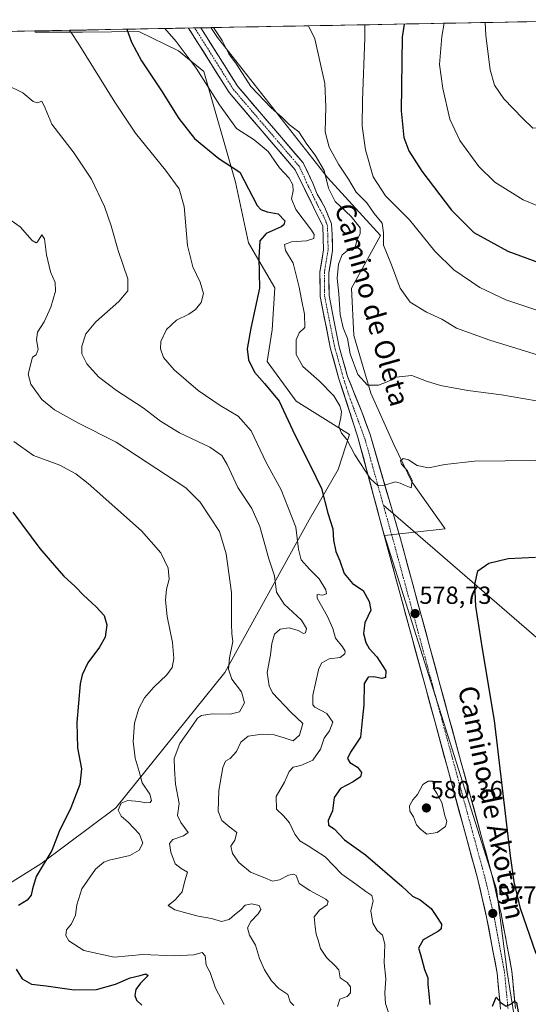
# Model space of a CAD drawing. Units: metres. Extents: x 627787 to 631239, y 4736556 to 4738933.
# Drawn here: x 629730 to 629936, y 4738511 to 4738910 of the extents above; entities that cross this region are included whole.
import ezdxf
from ezdxf.enums import TextEntityAlignment as Align

# ---------------------------------------------------------------- set-up
doc = ezdxf.new("R2010")
doc.units = ezdxf.units.M
doc.header["$MEASUREMENT"] = 0
doc.linetypes.add('TRAZO_Y_PUNTO', pattern=[1, 0.5, -0.25, 0, -0.25])
for name, color, linetype, lineweight in [('Carátula', 7, 'Continuous', 5), ('Cultivos herbáceos CxS', 92, 'Continuous', 0), ('Curva de nivel maestra', 36, 'Continuous', 30), ('Curva de nivel normal', 36, 'Continuous', 0), ('Layer 0', 7, 'Continuous', 0), ('Matorral CxS', 135, 'Continuous', 0), ('Municipio CxS', 142, 'Continuous', 0), ('Pista', 135, 'Continuous', 13), ('Pista Cxs', 135, 'Continuous', 0), ('Pista eje', 135, 'TRAZO_Y_PUNTO', 0), ('Punto de cota en terreno', 7, 'Continuous', 0), ('Rótulo de punto de cota en terreno', 19, 'Continuous', 0), ('Texto cartográfico', 19, 'Continuous', 0)]:
    doc.layers.add(name, color=color, linetype=linetype, lineweight=lineweight)
doc.styles.add('Arial', font='txt', dxfattribs={"height": 0.2})

# ---------------------------------------------------------------- blocks, each defined once
blk = doc.blocks.new('*U150')
at = {"layer": 'Cultivos herbáceos CxS', "color": 92, "linetype": 'Continuous', "lineweight": 0}
blk.add_polyline3d([(629273.22, 4738897.22, 544.03), (629736.34, 4738905.92, 567.79), (629736.5, 4738905.47, 567.75), (629755.72, 4738905.47, 570.87), (629767.49, 4738905.62, 573.68), (629778.49, 4738905.76, 576.46), (629794.54, 4738897.84, 579.32), (629804.83, 4738889.45, 581.21), (629817.64, 4738844.58, 573.65), (629822.97, 4738820.01, 574.82), (629833.65, 4738801.85, 576.59), (629832.58, 4738784.76, 577.92), (629830.45, 4738771.93, 576.15), (629842.19, 4738755.91, 576.74), (629863.9, 4738742.36, 580.44), (629859.27, 4738728.13, 578.05), (629847.53, 4738707.84, 573.54), (629813.36, 4738645.88, 559.79), (629769.24, 4738591, 555.05), (629738.87, 4738568.34, 550.92), (629703.22, 4738546.05, 543.56)], dxfattribs=at)
blk = doc.blocks.new('*U183')
at = {"layer": 'Curva de nivel normal', "color": 36, "linetype": 'Continuous', "lineweight": 0}
blk.add_polyline3d([(629789.11, 4738906.91, 580), (629793.62, 4738901.67, 580), (629801.72, 4738890.78, 580), (629811.15, 4738875.95, 580), (629818.13, 4738866.43, 580), (629825.17, 4738861.85, 580), (629830.91, 4738857.07, 580), (629835.49, 4738850.51, 580), (629839.35, 4738846.31, 580), (629840.91, 4738843.54, 580), (629840.98, 4738841.16, 580), (629840.34, 4738837.85, 580), (629842.12, 4738833.51, 580), (629848.51, 4738825.22, 580), (629849.5, 4738823.48, 580), (629849.35, 4738821.84, 580), (629846.42, 4738820.8, 580), (629840.35, 4738820.44, 580), (629837.56, 4738819.35, 580), (629837.96, 4738816.89, 580), (629840.96, 4738811.78, 580), (629843.47, 4738802.02, 580), (629844.37, 4738797.06, 580), (629845.63, 4738791.12, 580), (629845.74, 4738785.68, 580), (629843.52, 4738783.63, 580), (629842.27, 4738780.76, 580), (629842.26, 4738774.76, 580), (629844.95, 4738769.92, 580), (629851.56, 4738764.06, 580), (629857.45, 4738758.08, 580), (629859.96, 4738754.01, 580), (629860.55, 4738751.68, 580), (629860.38, 4738749.29, 580), (629859.55, 4738745.64, 580), (629860.63, 4738742.93, 580), (629862.74, 4738740.37, 580), (629866.03, 4738734.11, 580), (629872.32, 4738724.39, 580), (629875.38, 4738721.66, 580), (629878.05, 4738721.9, 580), (629882.51, 4738723.23, 580), (629884.32, 4738722.65, 580), (629886.18, 4738721.79, 580), (629888.84, 4738720.7, 580), (629889.23, 4738723.83, 580), (629887.29, 4738727.59, 580), (629884.88, 4738730.37, 580), (629884.44, 4738731.72, 580), (629885.52, 4738732.65, 580), (629887.68, 4738732.08, 580), (629891.27, 4738729.8, 580), (629895.79, 4738728.8, 580), (629902.45, 4738730.17, 580), (629914.44, 4738731.52, 580), (629939.35, 4738731.8, 580)], dxfattribs=at)
blk = doc.blocks.new('*U186')
at = {"layer": 'Curva de nivel normal', "color": 36, "linetype": 'Continuous', "lineweight": 0}
blk.add_polyline3d([(629719.41, 4738834.3, 560), (629730.46, 4738826.48, 560), (629735.33, 4738821.03, 560), (629736.86, 4738820.01, 560), (629737.45, 4738820.42, 560), (629739.2, 4738823.23, 560), (629740.24, 4738821.64, 560), (629741.05, 4738815.15, 560), (629742.7, 4738808.26, 560), (629744.61, 4738803.97, 560), (629744.74, 4738800.51, 560), (629742.87, 4738793.97, 560), (629740.17, 4738788.01, 560), (629737.43, 4738783.9, 560), (629737.02, 4738780.73, 560), (629737.8, 4738776.84, 560), (629736.9, 4738774.65, 560), (629735.38, 4738773.68, 560), (629733.71, 4738766.85, 560), (629734.74, 4738762.71, 560), (629739.24, 4738756.62, 560), (629744.34, 4738752.3, 560), (629754.14, 4738746.93, 560), (629769.31, 4738739.28, 560), (629797.54, 4738720.7, 560), (629803.35, 4738714.94, 560), (629811.23, 4738703.03, 560), (629813.91, 4738694.02, 560), (629816.08, 4738678.35, 560), (629816.02, 4738665.68, 560), (629816.17, 4738661.64, 560), (629816.58, 4738658.45, 560), (629815.28, 4738651.92, 560), (629814.9, 4738647.2, 560), (629816.17, 4738643.24, 560), (629820.05, 4738638.01, 560), (629821.35, 4738633.62, 560), (629819.35, 4738629.98, 560), (629815.51, 4738629.06, 560), (629808.25, 4738629.21, 560), (629803.86, 4738628.49, 560), (629802.29, 4738627.45, 560), (629800.26, 4738624.41, 560), (629795.17, 4738617.13, 560), (629792.81, 4738611.11, 560), (629792.91, 4738606.88, 560), (629793.36, 4738600.66, 560), (629794.82, 4738592.75, 560), (629794.18, 4738587.99, 560), (629795.55, 4738585.11, 560), (629798.46, 4738581.1, 560), (629796.64, 4738579.77, 560), (629792.25, 4738578.28, 560), (629790.93, 4738576.66, 560), (629791.45, 4738573.08, 560), (629793.28, 4738568.36, 560), (629795.67, 4738566.42, 560), (629798.19, 4738565.02, 560), (629797.17, 4738561.5, 560), (629796.03, 4738557.07, 560), (629793.22, 4738553.8, 560), (629790.46, 4738551.41, 560), (629793.06, 4738549.7, 560), (629797.05, 4738548.69, 560), (629802.52, 4738547.15, 560), (629807.9, 4738546.2, 560), (629812.06, 4738545.01, 560), (629815.13, 4738545.76, 560), (629817.28, 4738547.66, 560), (629819.79, 4738549.72, 560), (629821.61, 4738551.6, 560), (629824.23, 4738552.16, 560), (629827.23, 4738551.46, 560), (629827.88, 4738549.81, 560), (629826.82, 4738548.06, 560), (629823.86, 4738545.04, 560), (629822.53, 4738542.44, 560), (629823.32, 4738539.49, 560), (629825.79, 4738535.34, 560), (629827.45, 4738529.96, 560), (629829.45, 4738525.42, 560), (629832.23, 4738520.94, 560), (629835.25, 4738517.83, 560), (629838.87, 4738515.4, 560), (629839.86, 4738512.44, 560), (629841.28, 4738510.96, 560)], dxfattribs=at)
blk = doc.blocks.new('*U188')
at = {"layer": 'Curva de nivel normal', "color": 36, "linetype": 'Continuous', "lineweight": 0}
blk.add_polyline3d([(629724.38, 4738884.36, 565), (629731.53, 4738880.91, 565), (629735.66, 4738877.37, 565), (629737.53, 4738876.85, 565), (629739.26, 4738877.44, 565), (629740.58, 4738874.62, 565), (629743.34, 4738868.21, 565), (629752.34, 4738856.44, 565), (629759.34, 4738845.92, 565), (629764.6, 4738834.72, 565), (629767.31, 4738826.92, 565), (629770.09, 4738817, 565), (629774.12, 4738805.5, 565), (629774.12, 4738800.63, 565), (629770.46, 4738796.33, 565), (629761.12, 4738788.01, 565), (629757.06, 4738783.14, 565), (629755.44, 4738778.14, 565), (629755.45, 4738775.08, 565), (629757.47, 4738771.02, 565), (629762.17, 4738765.78, 565), (629769.52, 4738760.21, 565), (629780.21, 4738753.12, 565), (629787.32, 4738747.77, 565), (629795.01, 4738743.11, 565), (629807.22, 4738737.21, 565), (629812.16, 4738733.81, 565), (629814.34, 4738730.16, 565), (629818.67, 4738720.94, 565), (629824.29, 4738712.44, 565), (629827.47, 4738705.15, 565), (629831.14, 4738692.04, 565), (629833.43, 4738685.03, 565), (629834.24, 4738678.49, 565), (629837.44, 4738673.66, 565), (629844.38, 4738667.13, 565), (629846.44, 4738663.76, 565), (629846.07, 4738661.98, 565), (629845.16, 4738661.75, 565), (629843.05, 4738662.98, 565), (629839.38, 4738664.07, 565), (629835.71, 4738663.51, 565), (629833.52, 4738661.39, 565), (629832.39, 4738657.69, 565), (629831.81, 4738653.08, 565), (629830.45, 4738645.95, 565), (629831.25, 4738640.46, 565), (629832.65, 4738637.61, 565), (629840.03, 4738629.81, 565), (629844.98, 4738625.27, 565), (629843.56, 4738620.54, 565), (629841.04, 4738618.28, 565), (629837.36, 4738619.48, 565), (629833.28, 4738620.62, 565), (629828.45, 4738620.93, 565), (629822.84, 4738620.14, 565), (629819.83, 4738617.64, 565), (629818.06, 4738613.88, 565), (629815.54, 4738611.02, 565), (629813.63, 4738609.92, 565), (629812.56, 4738607.39, 565), (629810.85, 4738598.1, 565), (629810.61, 4738589.73, 565), (629812.09, 4738585.94, 565), (629815.38, 4738583.2, 565), (629818.2, 4738581.02, 565), (629817.43, 4738577.96, 565), (629815.83, 4738575.5, 565), (629816.51, 4738572.49, 565), (629819.08, 4738568.88, 565), (629823.74, 4738565.05, 565), (629829.51, 4738562.64, 565), (629832.69, 4738561.32, 565), (629835.48, 4738561.84, 565), (629839.18, 4738563.76, 565), (629841.31, 4738564.21, 565), (629842.18, 4738563.68, 565), (629843.46, 4738560.39, 565), (629847.81, 4738557.56, 565), (629854.3, 4738554.05, 565), (629855.19, 4738553.12, 565), (629854.84, 4738551.68, 565), (629851.63, 4738549.61, 565), (629849.57, 4738546.88, 565), (629849.96, 4738542.81, 565), (629850.31, 4738539.81, 565), (629851.21, 4738537.39, 565), (629852.04, 4738534.01, 565), (629854.48, 4738530.45, 565), (629857.91, 4738527.21, 565), (629859.5, 4738525.46, 565), (629860.1, 4738522.16, 565), (629862.89, 4738520.24, 565), (629864.27, 4738518.51, 565), (629864.2, 4738516.02, 565), (629862.87, 4738514.64, 565), (629859.97, 4738513.52, 565), (629858.97, 4738510.6, 565)], dxfattribs=at)
blk = doc.blocks.new('*U200')
at = {"layer": 'Curva de nivel normal', "color": 36, "linetype": 'Continuous', "lineweight": 0}
blk.add_polyline3d([(629727.86, 4738739.5, 555), (629735.89, 4738733.86, 555), (629746.58, 4738729.88, 555), (629753.04, 4738726.41, 555), (629757.98, 4738722.52, 555), (629779.55, 4738703.3, 555), (629787.4, 4738694.35, 555), (629790.36, 4738688.18, 555), (629790.84, 4738683.68, 555), (629789.77, 4738679.64, 555), (629789.29, 4738675.22, 555), (629790.02, 4738668.65, 555), (629792.14, 4738658.1, 555), (629792.72, 4738651.58, 555), (629791.99, 4738647.94, 555), (629789.9, 4738645.01, 555), (629784.57, 4738640.01, 555), (629780.78, 4738635.68, 555), (629778.48, 4738631.35, 555), (629776.77, 4738625.35, 555), (629776.22, 4738617.89, 555), (629776.96, 4738611.2, 555), (629778.66, 4738605.84, 555), (629779.84, 4738601.2, 555), (629783.03, 4738596.62, 555), (629783.64, 4738594.01, 555), (629783.09, 4738593.19, 555), (629781.38, 4738593.05, 555), (629778.71, 4738593.67, 555), (629774.05, 4738594.03, 555), (629771.41, 4738592.94, 555), (629770.16, 4738590.07, 555), (629771.36, 4738587.66, 555), (629774.24, 4738585.21, 555), (629778.8, 4738580.44, 555), (629780.07, 4738576.8, 555), (629778.7, 4738573.86, 555), (629774.93, 4738571.75, 555), (629766.54, 4738569.9, 555), (629764.37, 4738569.07, 555), (629760.92, 4738566.18, 555), (629755.49, 4738558.24, 555), (629753.36, 4738551.78, 555), (629752.83, 4738547.5, 555), (629751.24, 4738544.1, 555), (629749.2, 4738541.62, 555), (629748.9, 4738539.3, 555), (629750.18, 4738537.15, 555), (629756.27, 4738533.24, 555), (629768.49, 4738530.59, 555), (629780.17, 4738531.68, 555), (629792.99, 4738531.04, 555), (629800.73, 4738531.49, 555), (629804.2, 4738532.44, 555), (629805.34, 4738531.12, 555), (629805.74, 4738527.27, 555), (629807.34, 4738524.37, 555), (629809.6, 4738517.98, 555), (629813.07, 4738511.37, 555)], dxfattribs=at)
blk = doc.blocks.new('*U204')
at = {"layer": 'Curva de nivel normal', "color": 36, "linetype": 'Continuous', "lineweight": 0}
blk.add_polyline3d([(629750.3, 4738906.18, 570), (629751.16, 4738905.33, 570), (629753.91, 4738900.93, 570), (629768.74, 4738877.02, 570), (629777.11, 4738864.44, 570), (629789.36, 4738849.48, 570), (629794.82, 4738841.96, 570), (629796.83, 4738834.81, 570), (629798.27, 4738818.98, 570), (629800.42, 4738810.32, 570), (629803.41, 4738804.1, 570), (629804.71, 4738799.51, 570), (629803.7, 4738795.84, 570), (629801.47, 4738793.08, 570), (629798.71, 4738791.19, 570), (629793.71, 4738788.65, 570), (629789.66, 4738784.92, 570), (629787.47, 4738780.04, 570), (629787.26, 4738777.09, 570), (629788.53, 4738773.63, 570), (629792.81, 4738768.64, 570), (629802.61, 4738760.24, 570), (629811.51, 4738754.16, 570), (629818.78, 4738749.82, 570), (629823.98, 4738743.8, 570), (629830.12, 4738731.04, 570), (629836.14, 4738719.88, 570), (629842.04, 4738704.75, 570), (629843.16, 4738695.94, 570), (629844.25, 4738691.61, 570), (629847.58, 4738687.76, 570), (629851.55, 4738683.84, 570), (629854.22, 4738679.35, 570), (629854.52, 4738677.74, 570), (629852.97, 4738677.27, 570), (629850.74, 4738677.46, 570), (629850.75, 4738676.03, 570), (629854.88, 4738668.63, 570), (629857.16, 4738663.72, 570), (629858.24, 4738659.88, 570), (629860.96, 4738656.26, 570), (629862.04, 4738654.52, 570), (629861.99, 4738653.47, 570), (629860.12, 4738652.05, 570), (629855.57, 4738651.5, 570), (629852.65, 4738649.78, 570), (629851.41, 4738647.57, 570), (629848.98, 4738636.76, 570), (629848.98, 4738632.84, 570), (629849.79, 4738631.84, 570), (629854.68, 4738629.24, 570), (629857.08, 4738625.73, 570), (629855.75, 4738622.33, 570), (629853.58, 4738619.29, 570), (629852.14, 4738614.81, 570), (629848.95, 4738610.32, 570), (629844.11, 4738608.18, 570), (629841.07, 4738607.51, 570), (629839.4, 4738605.85, 570), (629837.47, 4738601.47, 570), (629834.19, 4738595.72, 570), (629834.21, 4738590.52, 570), (629837.09, 4738587.77, 570), (629839.48, 4738585.04, 570), (629841.7, 4738580.35, 570), (629843.77, 4738577.68, 570), (629847.05, 4738575.69, 570), (629849.74, 4738573.86, 570), (629853.98, 4738571.22, 570), (629860.75, 4738564.2, 570), (629866.82, 4738559.81, 570), (629870.45, 4738557.09, 570), (629872.94, 4738555.51, 570), (629873.42, 4738553.34, 570), (629872.55, 4738549.35, 570), (629873.35, 4738544.27, 570), (629875.06, 4738541.38, 570), (629877.2, 4738539.5, 570), (629878.11, 4738535.74, 570), (629877.9, 4738528.27, 570), (629878.54, 4738521.7, 570), (629878.13, 4738516.01, 570), (629878.45, 4738511.75, 570), (629879.62, 4738508.1, 570)], dxfattribs=at)
blk = doc.blocks.new('*U207')
at = {"layer": 'Curva de nivel normal', "color": 36, "linetype": 'Continuous', "lineweight": 0}
blk.add_polyline3d([(629808.78, 4738907.28, 585), (629812.24, 4738902.02, 585), (629815.02, 4738896.6, 585), (629818.1, 4738892.4, 585), (629823.94, 4738883.41, 585), (629832.1, 4738874.74, 585), (629836.54, 4738870.84, 585), (629839.6, 4738867.88, 585), (629843.28, 4738865.01, 585), (629846.57, 4738860.08, 585), (629849.95, 4738855.61, 585), (629853.54, 4738849.39, 585), (629855.34, 4738842.2, 585), (629858.08, 4738836.83, 585), (629864.54, 4738830.74, 585), (629868.15, 4738826.13, 585), (629868.16, 4738823.68, 585), (629866.91, 4738821.35, 585), (629866.11, 4738818.23, 585), (629865.07, 4738817.1, 585), (629862.89, 4738816.83, 585), (629860.86, 4738815.25, 585), (629859.34, 4738811.35, 585), (629858.85, 4738805.74, 585), (629859.56, 4738799.33, 585), (629860.09, 4738791.06, 585), (629861.28, 4738785.58, 585), (629863, 4738781.3, 585), (629864.08, 4738775.04, 585), (629867.24, 4738766.63, 585), (629871.07, 4738762.41, 585), (629875.58, 4738762.32, 585), (629879.13, 4738763.76, 585), (629882.66, 4738765.58, 585), (629889.12, 4738766.3, 585), (629895.05, 4738764.03, 585), (629900.72, 4738762.2, 585), (629911.72, 4738760.21, 585), (629925.47, 4738758.48, 585), (629939.62, 4738756.08, 585)], dxfattribs=at)
blk = doc.blocks.new('*U210')
at = {"layer": 'Curva de nivel maestra', "color": 36, "linetype": 'Continuous', "lineweight": 30}
for points in [[(629773.59, 4738906.62, 575), (629775.53, 4738901.33, 575), (629779.53, 4738893.87, 575), (629787.75, 4738881.7, 575), (629794.71, 4738870.38, 575), (629801.03, 4738862.36, 575), (629810.9, 4738854.29, 575), (629819.38, 4738848.76, 575), (629826.51, 4738835.14, 575), (629827.96, 4738833.61, 575), (629830.54, 4738832.64, 575), (629835, 4738831.82, 575), (629837.63, 4738828.92, 575), (629837.28, 4738827.32, 575), (629836.13, 4738826.56, 575), (629830.12, 4738823.85, 575), (629827.5, 4738820.86, 575), (629827.14, 4738814.1, 575), (629827.41, 4738801.71, 575), (629823.88, 4738785.51, 575), (629822.4, 4738777.04, 575), (629822.96, 4738772.59, 575), (629825.4, 4738767.7, 575), (629829.39, 4738763.02, 575), (629835.29, 4738755.93, 575), (629841.64, 4738742.27, 575), (629848, 4738729.64, 575), (629852.55, 4738720.52, 575), (629855.12, 4738710.42, 575), (629857.15, 4738704.15, 575), (629857.43, 4738699.53, 575), (629858.34, 4738694.89, 575), (629859.96, 4738691.15, 575), (629861.72, 4738686.01, 575), (629865.02, 4738682.01, 575), (629869.32, 4738679.1, 575), (629871.82, 4738674.71, 575), (629872.54, 4738671.17, 575), (629870.05, 4738666.04, 575), (629869.57, 4738661.7, 575), (629870.41, 4738658.02, 575), (629871.78, 4738655.58, 575), (629874.95, 4738652.23, 575), (629878.5, 4738646.57, 575), (629878.38, 4738643.94, 575), (629876.88, 4738643.49, 575), (629873.71, 4738644.12, 575), (629871.38, 4738644.05, 575), (629869.83, 4738641.45, 575), (629869.7, 4738632.79, 575), (629868.95, 4738626.44, 575), (629868.36, 4738619.72, 575), (629864.31, 4738613.63, 575), (629862.98, 4738611.08, 575), (629863.98, 4738609.42, 575), (629867.13, 4738607.57, 575), (629868.7, 4738605.4, 575), (629868.31, 4738603.61, 575), (629865.38, 4738601.58, 575), (629860.15, 4738598.94, 575), (629857.67, 4738595.19, 575), (629856.93, 4738589.78, 575), (629855.24, 4738585.96, 575), (629855.38, 4738583.98, 575), (629857.65, 4738582.55, 575), (629861.81, 4738578.08, 575), (629870.38, 4738572.01, 575), (629885, 4738559.3, 575), (629889.34, 4738555.3, 575), (629892.53, 4738553.83, 575), (629896.97, 4738550.27, 575), (629899.08, 4738547.05, 575), (629901.06, 4738543.95, 575), (629900.98, 4738542.06, 575), (629899.91, 4738541.07, 575), (629893.72, 4738537.6, 575), (629891.73, 4738534.2, 575), (629892.6, 4738531.57, 575), (629894.28, 4738525.58, 575), (629895.54, 4738522.18, 575), (629895.6, 4738519.43, 575), (629895.98, 4738515.68, 575), (629896.4, 4738511.34, 575)], [(629921.73, 4738510.73, 575), (629923.21, 4738514.34, 575), (629925.22, 4738512.01, 575), (629927.36, 4738510.7, 575), (629929.39, 4738511.56, 575), (629930.74, 4738512.71, 575), (629931.44, 4738512.16, 575), (629933.58, 4738500.82, 575)], [(629939.48, 4738531.82, 575), (629933.06, 4738550.31, 575), (629930.54, 4738561.01, 575), (629929.1, 4738571.63, 575), (629922.56, 4738626.46, 575), (629917.67, 4738655.53, 575), (629915.06, 4738672.84, 575), (629914.61, 4738681.55, 575), (629915.82, 4738687.1, 575), (629920.35, 4738690.18, 575), (629928.14, 4738692.16, 575), (629939.19, 4738692.62, 575)]]:
    blk.add_polyline3d(points, dxfattribs=at)
blk = doc.blocks.new('*U211')
at = {"layer": 'Curva de nivel maestra', "color": 36, "linetype": 'Continuous', "lineweight": 30}
for points in [[(629727.44, 4738710.92, 550), (629738.36, 4738696.17, 550), (629745.23, 4738688.37, 550), (629748.16, 4738685.02, 550), (629752.71, 4738680.81, 550), (629756.14, 4738677.23, 550), (629761.29, 4738672.59, 550), (629764.42, 4738668.96, 550), (629765.53, 4738665.23, 550), (629764.82, 4738660.21, 550), (629762.61, 4738656.14, 550), (629757.82, 4738649.88, 550), (629755.52, 4738645, 550), (629754.75, 4738641.35, 550), (629753.4, 4738625.67, 550), (629753.71, 4738615.38, 550), (629755.25, 4738606.88, 550), (629754.61, 4738600.46, 550), (629751, 4738591, 550), (629746.28, 4738581.44, 550), (629743.3, 4738573.77, 550), (629736.95, 4738563.29, 550), (629735.48, 4738558.18, 550), (629734.96, 4738555.72, 550), (629733.33, 4738553.68, 550), (629729.77, 4738551.53, 550)], [(629728.78, 4738525.62, 550), (629731.25, 4738521.69, 550), (629734.98, 4738519.54, 550), (629740.96, 4738518.86, 550), (629752.38, 4738517.35, 550), (629761.38, 4738517.42, 550), (629769.05, 4738519.54, 550), (629775.05, 4738522.1, 550), (629779.05, 4738523.13, 550), (629781.38, 4738523.83, 550), (629782.28, 4738523.1, 550), (629779.2, 4738519.98, 550), (629777.33, 4738517.42, 550), (629776.85, 4738515.05, 550), (629777.6, 4738513.14, 550), (629779.73, 4738511.09, 550)]]:
    blk.add_polyline3d(points, dxfattribs=at)
blk = doc.blocks.new('5PATER')
at = {"layer": 'Carátula', "linetype": 'Continuous', "lineweight": 5}
h = blk.add_hatch(color=250, dxfattribs=at)
edge = h.paths.add_edge_path()
edge.add_ellipse((0, 0.01), major_axis=(-1.33, -1.34), ratio=0.999422, start_angle=0, end_angle=360)

msp = doc.modelspace()

# ---------------------------------------------------------------- linework, layer by layer
at = {"layer": 'Cultivos herbáceos CxS', "color": 92, "linetype": 'Continuous', "lineweight": 0}
for points in [[(629932.14, 4738496.64, 575.43), (629927.75, 4738524.44, 575.43), (629923.37, 4738558.09, 576.51), (629878.01, 4738701.48, 579.19), (629902.63, 4738704.07, 576.85), (629889.08, 4738723.2, 579.6), (629881.77, 4738738.3, 580.39), (629872.44, 4738759.07, 582.45), (629865.59, 4738782.43, 586.88), (629864.61, 4738801.63, 587.63), (629876.35, 4738823, 590.45), (629855, 4738846.5, 586.46), (629810.31, 4738903.26, 584.42), (629807.65, 4738907.26, 584.53), (629943.25, 4738909.81, 613.54)], [(629943.25, 4738909.81, 613.54), (629807.65, 4738907.26, 584.53)], [(629736.34, 4738905.92, 567.79), (629273.22, 4738897.22, 544.03)], [(629736.34, 4738905.92, 567.79), (629736.5, 4738905.47, 567.75), (629755.72, 4738905.47, 570.87), (629767.49, 4738905.62, 573.68), (629778.49, 4738905.76, 576.46), (629794.54, 4738897.84, 579.32), (629804.83, 4738889.45, 581.21), (629817.64, 4738844.58, 573.65), (629822.97, 4738820.01, 574.82), (629833.65, 4738801.85, 576.59), (629832.58, 4738784.76, 577.92), (629830.45, 4738771.93, 576.15), (629842.19, 4738755.91, 576.74), (629863.9, 4738742.36, 580.44), (629859.27, 4738728.13, 578.05), (629847.53, 4738707.84, 573.54), (629813.36, 4738645.88, 559.79), (629769.24, 4738591, 555.05), (629738.87, 4738568.34, 550.92), (629703.22, 4738546.05, 543.56), (629687.56, 4738553.91, 539.88), (629677.32, 4738553.88, 535.05), (629663.79, 4738529.64, 533.14), (629645.8, 4738508.92, 531.12)], [(629807.65, 4738907.26, 584.53), (629810.31, 4738903.26, 584.42), (629855, 4738846.5, 586.46), (629876.35, 4738823, 590.45), (629864.61, 4738801.63, 587.63), (629865.59, 4738782.43, 586.88), (629872.44, 4738759.07, 582.45), (629881.77, 4738738.3, 580.39), (629889.08, 4738723.2, 579.6), (629902.63, 4738704.07, 576.85), (629878.01, 4738701.48, 579.19), (629923.37, 4738558.09, 576.51), (629927.75, 4738524.44, 575.43), (629932.14, 4738496.64, 575.43)]]:
    msp.add_polyline3d(points, dxfattribs=at)
at = {"layer": 'Curva de nivel maestra', "color": 36, "linetype": 'Continuous', "lineweight": 30}
msp.add_polyline3d([(629885.95, 4738908.73, 600), (629885.15, 4738903.39, 600), (629884.81, 4738873.58, 600), (629885.87, 4738862.68, 600), (629887.82, 4738857.31, 600), (629893.13, 4738849.08, 600), (629905.2, 4738833.29, 600), (629914.27, 4738824.3, 600), (629928, 4738816.68, 600), (629949.52, 4738808.73, 600)], dxfattribs=at)
at = {"layer": 'Curva de nivel normal', "color": 36, "linetype": 'Continuous', "lineweight": 0}
for points in [[(629870.06, 4738908.43, 595), (629870.08, 4738903.11, 595), (629869.11, 4738877.69, 595), (629868.92, 4738867.34, 595), (629870.35, 4738857.76, 595), (629873.47, 4738846.75, 595), (629878.45, 4738839.08, 595), (629888.2, 4738829.38, 595), (629898.45, 4738816.66, 595), (629906.16, 4738809.13, 595), (629916.62, 4738801.9, 595), (629927.21, 4738796.9, 595), (629945.01, 4738790.96, 595)], [(629902.24, 4738909.04, 605), (629901.21, 4738903.69, 605), (629900.36, 4738892.28, 605), (629901.65, 4738882.62, 605), (629904.43, 4738870.23, 605), (629908.54, 4738861.53, 605), (629916.21, 4738851.01, 605), (629922.69, 4738844.65, 605), (629934.18, 4738837.47, 605), (629945.73, 4738832.78, 605), (629955.14, 4738830.47, 605), (629963.89, 4738830.04, 605), (629974.83, 4738832.06, 605), (629984.25, 4738834.45, 605), (629991.85, 4738839.35, 605), (629994.45, 4738843.55, 605), (629993.94, 4738848.51, 605), (629990.84, 4738858.83, 605), (629988.68, 4738867.13, 605), (629985, 4738875.13, 605), (629982.6, 4738882.04, 605), (629981.36, 4738888.62, 605), (629979.62, 4738905.17, 605), (629979.48, 4738910.49, 605)], [(629918.84, 4738909.35, 610), (629919.12, 4738904.03, 610), (629920.76, 4738890.18, 610), (629922.62, 4738883.95, 610), (629926.32, 4738878.38, 610), (629933.99, 4738870.4, 610), (629938.04, 4738866.57, 610), (629942.99, 4738866.79, 610), (629946.8, 4738865.6, 610), (629949.66, 4738865.16, 610), (629953.9, 4738866.18, 610), (629959.76, 4738869.42, 610), (629963.18, 4738872.3, 610), (629965.25, 4738876.24, 610), (629967.1, 4738884.18, 610), (629966.97, 4738893.53, 610), (629967.22, 4738897.56, 610), (629966.75, 4738904.93, 610), (629966.62, 4738910.25, 610)], [(629847.27, 4738908.01, 590), (629849.85, 4738902.73, 590), (629853.85, 4738884.63, 590), (629854.28, 4738875.12, 590), (629854, 4738864.98, 590), (629855.58, 4738858.85, 590), (629859.38, 4738851.94, 590), (629863.46, 4738845.79, 590), (629866.6, 4738840.59, 590), (629870.86, 4738836.23, 590), (629873.88, 4738831.95, 590), (629877.01, 4738827.97, 590), (629877.65, 4738824.08, 590), (629877.56, 4738819.1, 590), (629880.83, 4738811.18, 590), (629884.36, 4738801.73, 590), (629888.36, 4738796, 590), (629895.01, 4738791.93, 590), (629901.3, 4738789.07, 590), (629907.12, 4738785.53, 590), (629920.66, 4738780.54, 590), (629956.63, 4738769.52, 590)], [(629895.18, 4738580.36, 580), (629899.29, 4738581.05, 580), (629902.72, 4738583.53, 580), (629903.25, 4738585.55, 580), (629902.46, 4738587.76, 580), (629901.25, 4738593.22, 580), (629899.23, 4738596.86, 580), (629898.11, 4738598.57, 580), (629897.61, 4738601.91, 580), (629895.75, 4738601.93, 580), (629893.55, 4738600.47, 580), (629891.38, 4738596.4, 580), (629889.48, 4738594.26, 580), (629888.2, 4738591.82, 580), (629888.33, 4738589.68, 580), (629889.73, 4738587.35, 580), (629890.99, 4738584.19, 580), (629892.57, 4738582.37, 580), (629895.18, 4738580.36, 580)]]:
    msp.add_polyline3d(points, dxfattribs=at)
at = {"layer": 'Layer 0', "linetype": 'Continuous', "lineweight": 0}
for points in [[(629877.57, 4738713.75), (629881.49, 4738710.36)], [(629881.49, 4738710.36), (630018.63, 4738591.76)]]:
    msp.add_lwpolyline(points, dxfattribs=at)
at = {"layer": 'Matorral CxS', "color": 135, "linetype": 'Continuous', "lineweight": 0}
for points in [[(629736.34, 4738905.92, 567.79), (629736.5, 4738905.47, 567.75), (629755.72, 4738905.47, 570.87), (629767.49, 4738905.62, 573.68), (629778.49, 4738905.76, 576.46), (629794.54, 4738897.84, 579.32), (629804.83, 4738889.45, 581.21), (629817.64, 4738844.58, 573.65), (629822.97, 4738820.01, 574.82), (629833.65, 4738801.85, 576.59), (629832.58, 4738784.76, 577.92), (629830.45, 4738771.93, 576.15), (629842.19, 4738755.91, 576.74), (629863.9, 4738742.36, 580.44), (629859.27, 4738728.13, 578.05), (629847.53, 4738707.84, 573.54), (629813.36, 4738645.88, 559.79), (629769.24, 4738591, 555.05), (629738.87, 4738568.34, 550.92), (629703.22, 4738546.05, 543.56), (629687.56, 4738553.91, 539.88), (629677.32, 4738553.88, 535.05), (629663.79, 4738529.64, 533.14), (629645.8, 4738508.92, 531.12)], [(629703.22, 4738546.05, 543.56), (629738.87, 4738568.34, 550.92), (629769.24, 4738591, 555.05), (629813.36, 4738645.88, 559.79), (629847.53, 4738707.84, 573.54), (629859.27, 4738728.13, 578.05), (629863.9, 4738742.36, 580.44), (629842.19, 4738755.91, 576.74), (629830.45, 4738771.93, 576.15), (629832.58, 4738784.76, 577.92), (629833.65, 4738801.85, 576.59), (629822.97, 4738820.01, 574.82), (629817.64, 4738844.58, 573.65), (629804.83, 4738889.45, 581.21), (629794.54, 4738897.84, 579.32), (629778.49, 4738905.76, 576.46), (629767.49, 4738905.62, 573.68), (629755.72, 4738905.47, 570.87), (629736.5, 4738905.47, 567.75), (629736.34, 4738905.92, 567.79), (629807.65, 4738907.26, 584.53), (629810.31, 4738903.26, 584.42), (629855, 4738846.5, 586.46), (629876.35, 4738823, 590.45), (629864.61, 4738801.63, 587.63), (629865.59, 4738782.43, 586.88), (629872.44, 4738759.07, 582.45), (629881.77, 4738738.3, 580.39), (629889.08, 4738723.2, 579.6), (629902.63, 4738704.07, 576.85), (629878.01, 4738701.48, 579.19), (629923.37, 4738558.09, 576.51), (629927.75, 4738524.44, 575.43), (629932.14, 4738496.64, 575.43)], [(629807.65, 4738907.26, 584.53), (629736.34, 4738905.92, 567.79)], [(629807.65, 4738907.26, 584.53), (629810.31, 4738903.26, 584.42), (629855, 4738846.5, 586.46), (629876.35, 4738823, 590.45), (629864.61, 4738801.63, 587.63), (629865.59, 4738782.43, 586.88), (629872.44, 4738759.07, 582.45), (629881.77, 4738738.3, 580.39), (629889.08, 4738723.2, 579.6), (629902.63, 4738704.07, 576.85), (629878.01, 4738701.48, 579.19), (629923.37, 4738558.09, 576.51), (629927.75, 4738524.44, 575.43), (629932.14, 4738496.64, 575.43)]]:
    msp.add_polyline3d(points, dxfattribs=at)
at = {"layer": 'Municipio CxS', "color": 142, "linetype": 'Continuous', "lineweight": 0}
msp.add_polyline3d([(629727.21, 4738905.75, 567.54), (629732.2, 4738905.84, 567.63), (629737.19, 4738905.94, 567.66), (629742.18, 4738906.03, 568.49), (629747.17, 4738906.12, 569.29), (629752.16, 4738906.22, 570.03), (629757.16, 4738906.31, 570.92), (629762.15, 4738906.41, 572.04), (629767.14, 4738906.5, 572.89), (629772.13, 4738906.59, 574.37), (629777.12, 4738906.69, 575.94), (629782.11, 4738906.78, 577.55), (629787.1, 4738906.88, 578.99), (629792.09, 4738906.97, 580.73), (629797.08, 4738907.06, 582.71), (629802.08, 4738907.16, 583.48), (629807.07, 4738907.25, 583.77), (629812.06, 4738907.34, 585.6), (629817.05, 4738907.44, 586.16), (629822.04, 4738907.53, 586.76), (629827.03, 4738907.63, 587.21), (629832.02, 4738907.72, 587.67), (629837.01, 4738907.81, 588.15), (629842, 4738907.91, 588.84), (629846.99, 4738908, 589.76), (629851.99, 4738908.09, 590.68), (629856.98, 4738908.19, 591.76), (629861.97, 4738908.28, 592.76), (629866.96, 4738908.38, 594), (629871.95, 4738908.47, 595.44), (629876.94, 4738908.56, 596.99), (629881.93, 4738908.66, 598.7), (629886.92, 4738908.75, 600.12), (629891.91, 4738908.84, 601.65), (629896.9, 4738908.94, 603.17), (629901.9, 4738909.03, 604.59), (629906.89, 4738909.13, 606.16), (629911.88, 4738909.22, 607.8), (629916.87, 4738909.31, 609.17), (629921.86, 4738909.41, 610.5), (629926.85, 4738909.5, 611.69), (629931.84, 4738909.59, 612.44), (629936.83, 4738909.69, 613)], dxfattribs=at)
at = {"layer": 'Pista', "color": 135, "linetype": 'Continuous', "lineweight": 13}
for points in [[(629801.13, 4738907.14), (629798.63, 4738907.09)], [(629925.06, 4738509.45), (629923.65, 4738524.02), (629919.38, 4738546.81), (629915.82, 4738562.01), (629898.35, 4738626.13), (629878.72, 4738698.43), (629867.15, 4738741.65), (629859.58, 4738764.89), (629856.16, 4738777.07), (629851.97, 4738798.32), (629851.85, 4738808.15), (629853.36, 4738817.26), (629853.05, 4738826.87), (629841.85, 4738849.67), (629815.12, 4738880.93), (629798.63, 4738907.09)], [(629803.62, 4738907.19), (629801.13, 4738907.14)], [(629803.62, 4738907.19), (629818.57, 4738883.47), (629845.09, 4738852.44), (629848.98, 4738844.19), (629850.81, 4738839.72), (629853.85, 4738834.38), (629856.62, 4738827.7), (629856.88, 4738823.47), (629856.98, 4738816.99), (629855.47, 4738807.88), (629855.58, 4738798.68), (629857.58, 4738788.06), (629859.67, 4738777.93), (629863.04, 4738765.93), (629868.8, 4738751.49), (629872.15, 4738742.35), (629881.49, 4738710.36)], [(629881.49, 4738710.36), (629884.51, 4738700.02), (629904.14, 4738627.71), (629921.63, 4738563.49), (629925.25, 4738548.05), (629929.6, 4738524.86), (629931.06, 4738509.74)]]:
    msp.add_lwpolyline(points, dxfattribs=at)
at = {"layer": 'Pista Cxs', "color": 135, "linetype": 'Continuous', "lineweight": 0}
msp.add_polyline3d([(629925.06, 4738509.45, 574.8), (629924.59, 4738514.31, 575.11), (629924.12, 4738519.16, 575.33), (629923.65, 4738524.02, 575.6), (629922.8, 4738528.58, 575.84), (629921.94, 4738533.13, 576), (629921.09, 4738537.69, 576.46), (629920.24, 4738542.25, 576.93), (629919.38, 4738546.81, 577.07), (629918.49, 4738550.61, 577.01), (629917.6, 4738554.41, 577.07), (629916.71, 4738558.21, 577.26), (629915.82, 4738562.01, 577.6), (629914.57, 4738566.59, 577.65), (629913.32, 4738571.17, 577.58), (629912.07, 4738575.75, 577.66), (629910.83, 4738580.33, 578.04), (629909.58, 4738584.91, 578.23), (629908.33, 4738589.49, 578.05), (629907.08, 4738594.07, 578.08), (629905.84, 4738598.65, 578.33), (629904.59, 4738603.23, 578.38), (629903.34, 4738607.81, 578.26), (629902.09, 4738612.39, 578.29), (629900.85, 4738616.97, 578.46), (629899.6, 4738621.55, 578.42), (629898.35, 4738626.13, 578.29), (629897.04, 4738630.95, 578.3), (629895.73, 4738635.77, 578.45), (629894.43, 4738640.59, 578.4), (629893.12, 4738645.41, 578.3), (629891.81, 4738650.23, 578.32), (629890.5, 4738655.05, 578.42), (629889.19, 4738659.87, 578.35), (629887.88, 4738664.69, 578.24), (629886.57, 4738669.51, 578.36), (629885.26, 4738674.33, 578.4), (629883.96, 4738679.15, 578.52), (629882.65, 4738683.97, 578.7), (629881.34, 4738688.79, 578.81), (629880.03, 4738693.61, 578.85), (629878.72, 4738698.43, 578.85), (629877.44, 4738703.24, 578.98), (629876.15, 4738708.04, 579.2), (629874.86, 4738712.84, 579.25), (629873.58, 4738717.64, 579.34), (629872.29, 4738722.44, 579.62), (629871.01, 4738727.24, 579.97), (629869.72, 4738732.05, 580.15), (629868.44, 4738736.85, 580.38), (629867.15, 4738741.65, 580.71), (629865.64, 4738746.3, 580.94), (629864.12, 4738750.95, 580.79), (629862.61, 4738755.59, 580.82), (629861.09, 4738760.24, 581.46), (629859.58, 4738764.89, 582.23), (629858.44, 4738768.95, 582.71), (629857.3, 4738773.01, 582.6), (629856.16, 4738777.07, 582.7), (629855.32, 4738781.32, 582.72), (629854.48, 4738785.57, 582.76), (629853.65, 4738789.82, 582.79), (629852.81, 4738794.07, 582.84), (629851.97, 4738798.32, 583.13), (629851.91, 4738803.24, 583.08), (629851.85, 4738808.15, 582.84), (629852.61, 4738812.71, 582.49), (629853.36, 4738817.26, 582.02), (629853.21, 4738822.07, 581.18), (629853.05, 4738826.87, 581.39), (629851.18, 4738830.67, 581.65), (629849.32, 4738834.47, 581.8), (629847.45, 4738838.27, 581.76), (629845.58, 4738842.07, 581.37), (629843.72, 4738845.87, 580.99), (629841.85, 4738849.67, 581.45), (629838.88, 4738853.14, 581.02), (629835.91, 4738856.62, 581.12), (629832.94, 4738860.09, 580.95), (629829.97, 4738863.56, 581.54), (629827, 4738867.04, 581.73), (629824.03, 4738870.51, 582.07), (629821.06, 4738873.98, 582.39), (629818.09, 4738877.46, 582.34), (629815.12, 4738880.93, 582.25), (629812.5, 4738885.09, 582.49), (629809.88, 4738889.24, 582.28), (629807.26, 4738893.4, 582.69), (629804.64, 4738897.56, 582.39), (629802.02, 4738901.71, 582.64), (629799.4, 4738905.87, 582.83), (629798.63, 4738907.09, 583), (629803.62, 4738907.19, 583.48), (629805.53, 4738904.16, 583.16), (629808.14, 4738900.02, 583.32), (629810.75, 4738895.88, 583.06), (629813.35, 4738891.75, 583.22), (629815.96, 4738887.61, 582.75), (629818.57, 4738883.47, 582.98), (629821.52, 4738880.02, 582.73), (629824.46, 4738876.57, 582.9), (629827.41, 4738873.13, 582.55), (629830.36, 4738869.68, 582.39), (629833.3, 4738866.23, 582.21), (629836.25, 4738862.78, 581.73), (629839.2, 4738859.34, 581.75), (629842.14, 4738855.89, 581.65), (629845.09, 4738852.44, 581.46), (629847.04, 4738848.32, 581.66), (629848.98, 4738844.19, 581.83), (629850.81, 4738839.72, 581.84), (629852.33, 4738837.05, 582.16), (629853.85, 4738834.38, 582.1), (629855.24, 4738831.04, 581.83), (629856.62, 4738827.7, 581.82), (629856.88, 4738823.47, 581.94), (629856.93, 4738820.23, 582.16), (629856.98, 4738816.99, 582.41), (629856.23, 4738812.44, 582.47), (629855.47, 4738807.88, 582.77), (629855.53, 4738803.28, 583.01), (629855.58, 4738798.68, 583.07), (629856.25, 4738795.14, 583.03), (629856.91, 4738791.6, 583.26), (629857.58, 4738788.06, 583.56), (629858.28, 4738784.68, 583.52), (629858.97, 4738781.31, 583.25), (629859.67, 4738777.93, 582.79), (629860.79, 4738773.93, 582.4), (629861.92, 4738769.93, 582.44), (629863.04, 4738765.93, 582.6), (629864.48, 4738762.32, 582.18), (629865.92, 4738758.71, 581.65), (629867.36, 4738755.1, 581.65), (629868.8, 4738751.49, 581.37), (629870.48, 4738746.92, 580.95), (629872.15, 4738742.35, 580.82), (629873.53, 4738737.65, 580.62), (629874.9, 4738732.95, 580.46), (629876.27, 4738728.24, 580.27), (629877.64, 4738723.54, 580.03), (629879.02, 4738718.84, 579.76), (629880.39, 4738714.13, 579.52), (629881.76, 4738709.43, 579.31), (629883.13, 4738704.73, 579.14), (629884.51, 4738700.02, 578.99), (629885.81, 4738695.2, 578.91), (629887.12, 4738690.38, 578.9), (629888.43, 4738685.56, 578.8), (629889.74, 4738680.74, 578.67), (629891.05, 4738675.92, 578.61), (629892.36, 4738671.1, 578.62), (629893.67, 4738666.28, 578.55), (629894.98, 4738661.45, 578.51), (629896.29, 4738656.63, 578.54), (629897.6, 4738651.81, 578.53), (629898.91, 4738646.99, 578.47), (629900.21, 4738642.17, 578.44), (629901.52, 4738637.35, 578.47), (629902.83, 4738632.53, 578.38), (629904.14, 4738627.71, 578.33), (629905.39, 4738623.12, 578.35), (629906.64, 4738618.53, 578.4), (629907.89, 4738613.95, 578.3), (629909.14, 4738609.36, 578.25), (629910.39, 4738604.77, 578.18), (629911.64, 4738600.18, 578.15), (629912.89, 4738595.6, 578.04), (629914.14, 4738591.01, 577.9), (629915.39, 4738586.42, 577.81), (629916.64, 4738581.84, 577.78), (629917.89, 4738577.25, 577.59), (629919.14, 4738572.66, 577.31), (629920.38, 4738568.07, 577.1), (629921.63, 4738563.49, 577.22), (629922.54, 4738559.63, 577.06), (629923.44, 4738555.77, 576.85), (629924.35, 4738551.91, 576.67), (629925.25, 4738548.05, 576.49), (629926.12, 4738543.41, 576.44), (629926.99, 4738538.77, 576.4), (629927.86, 4738534.14, 576.21), (629928.73, 4738529.5, 576.01), (629929.6, 4738524.86, 575.64), (629929.97, 4738521.08, 575.36), (629930.33, 4738517.3, 575.09), (629930.7, 4738513.52, 574.83), (629931.06, 4738509.74, 574.5)], dxfattribs=at)
at = {"layer": 'Pista eje', "color": 135, "linetype": 'TRAZO_Y_PUNTO', "lineweight": 0}
for points in [[(629801.13, 4738907.14), (629816.85, 4738882.2), (629830.21, 4738866.57), (629843.47, 4738851.06), (629845.42, 4738846.93), (629846.33, 4738844.7), (629851.93, 4738833.3), (629853.45, 4738830.63), (629854.84, 4738827.29), (629854.97, 4738825.17), (629855.12, 4738820.37), (629855.17, 4738817.13), (629853.66, 4738808.02), (629853.78, 4738798.5), (629854.78, 4738793.19), (629856.87, 4738782.57), (629857.92, 4738777.5), (629861.31, 4738765.41), (629863.61, 4738758.26), (629870.19, 4738740.27), (629877.57, 4738713.75)], [(629877.57, 4738713.75), (629881.61, 4738699.23), (629901.25, 4738626.92), (629918.73, 4738562.75), (629922.32, 4738547.43), (629926.63, 4738524.44), (629928.06, 4738509.6)]]:
    msp.add_lwpolyline(points, dxfattribs=at)

# ---------------------------------------------------------------- block references
at = {"layer": 'Cultivos herbáceos CxS', "color": 92, "linetype": 'Continuous', "lineweight": 0}
msp.add_blockref('*U150', (0, 0), dxfattribs=at)
at = {"layer": 'Curva de nivel maestra', "color": 36, "linetype": 'Continuous', "lineweight": 30}
for name in ['*U211', '*U210']:
    msp.add_blockref(name, (0, 0), dxfattribs=at)
at = {"layer": 'Curva de nivel normal', "color": 36, "linetype": 'Continuous', "lineweight": 0}
for name in ['*U204', '*U188', '*U200', '*U186', '*U183', '*U207']:
    msp.add_blockref(name, (0, 0), dxfattribs=at)
at = {"layer": 'Punto de cota en terreno', "linetype": 'Continuous', "lineweight": 0}
for p in [(629890.41, 4738669.78, 578.73), (629895, 4738591, 580.36), (629921.88, 4738548.26, 577.12)]:
    msp.add_blockref('5PATER', p, dxfattribs=at)

# ---------------------------------------------------------------- texts
at = {"layer": 'Rótulo de punto de cota en terreno', "color": 19, "linetype": 'Continuous', "lineweight": 0, "style": 'Arial'}
for s, p in [('578,73', (629892.17, 4738671.54)), ('580,36', (629896.76, 4738592.76)), ('577,12', (629923.64, 4738550.02))]:
    msp.add_text(s, height=7, dxfattribs=at).set_placement(p, align=Align.BOTTOM_LEFT)
at = {"layer": 'Texto cartográfico', "color": 19, "linetype": 'Continuous', "lineweight": 0, "style": 'Arial'}
for s, rotation, p in [('Camino de Oleta', -74.3183, (629873.09, 4738794.95)), ('Camino de Akotain', -78.2878, (629921.45, 4738593.18))]:
    msp.add_text(s, height=8, rotation=rotation, dxfattribs=at).set_placement(p, align=Align.MIDDLE_CENTER)

doc.saveas('drawing.dxf')
